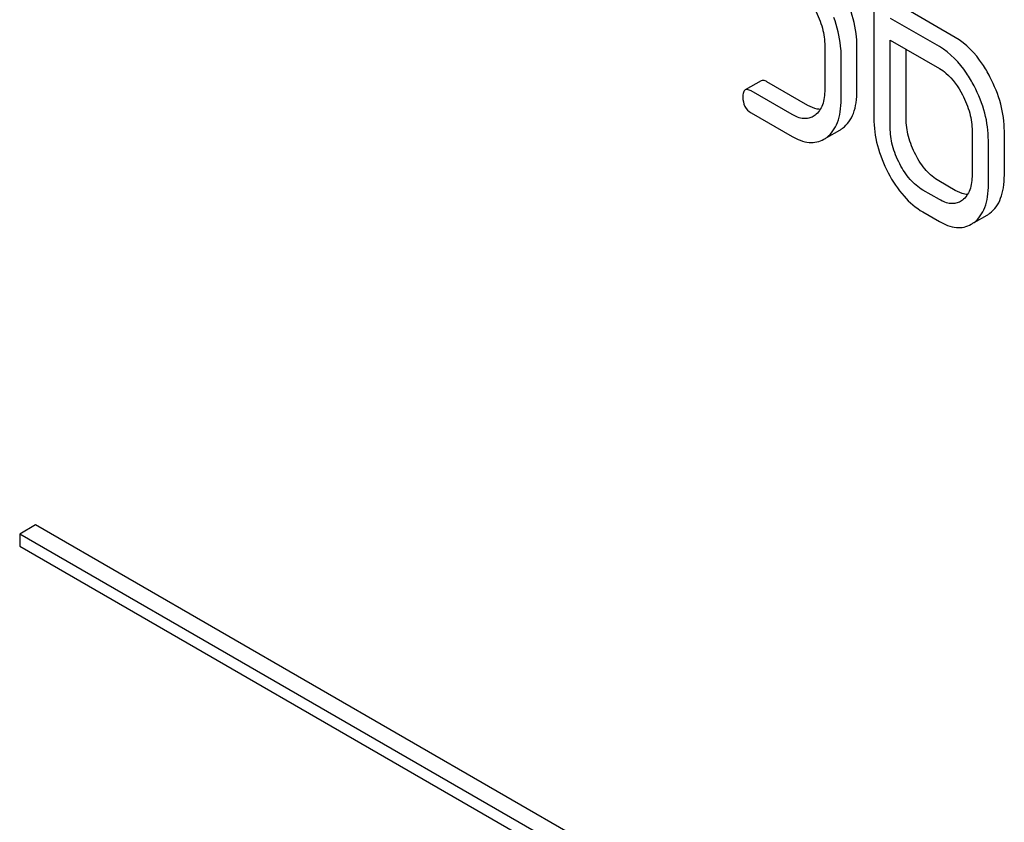
# Model space of a CAD drawing. Units: millimetres. Extents: x 0 to 4200, y -3 to 2970.
# Drawn here: x 3165 to 3178, y 2067 to 2078 of the extents above; entities that cross this region are included whole.
import ezdxf

# ---------------------------------------------------------------- set-up
doc = ezdxf.new("R2010")
doc.units = ezdxf.units.MM
doc.header["$LTSCALE"] = 231
doc.layers.get('0').update_dxf_attribs({"linetype": 'CONTINUOUS'})

msp = doc.modelspace()

# ---------------------------------------------------------------- linework, layer by layer
at = {"color": 7, "linetype": 'Continuous'}
for p, q in [((3177.222, 2077.881), (3176.57, 2078.257)), ((3176.135, 2078.103), (3176.135, 2076.804)), ((3177.01, 2077.758), (3176.358, 2078.134)), ((3176.354, 2076.678), (3176.354, 2077.845)), ((3176.354, 2077.845), (3177.01, 2077.466)), ((3175.479, 2077.766), (3175.479, 2077.183)), ((3175.91, 2077.179), (3175.91, 2077.762)), ((3176.566, 2076.8), (3176.566, 2077.723)), ((3175.698, 2077.056), (3175.698, 2077.64)), ((3174.63, 2077.303), (3174.418, 2077.181)), ((3175.254, 2076.974), (3174.708, 2077.289)), ((3175.042, 2076.851), (3174.496, 2077.167)), ((3174.496, 2076.875), (3175.042, 2076.56)), ((3175.35, 2076.843), (3175.325, 2076.826)), ((3175.507, 2076.543), (3175.68, 2076.643)), ((3177.447, 2076.63), (3177.447, 2076.047)), ((3177.878, 2076.043), (3177.878, 2076.627)), ((3177.665, 2075.921), (3177.665, 2076.504)), ((3177.222, 2075.838), (3177.003, 2075.964)), ((3177.01, 2075.715), (3176.791, 2075.842)), ((3177.318, 2075.707), (3177.292, 2075.69)), ((3176.791, 2075.55), (3177.01, 2075.424)), ((3177.475, 2075.407), (3177.647, 2075.507)), ((3164.939, 2071.37), (3164.727, 2071.247)), ((3177.667, 2064.021), (3164.939, 2071.37)), ((3164.727, 2071.247), (3164.727, 2071.084)), ((3177.455, 2063.899), (3164.727, 2071.247)), ((3164.727, 2071.084), (3177.455, 2063.736))]:
    msp.add_line(p, q, dxfattribs=at)
for centre, end in [((3175.497, 2076.959), 307.2142), ((3175.285, 2076.837), 307.2142), ((3177.464, 2075.823), 307.2144), ((3177.252, 2075.701), 307.2144)]:
    msp.add_arc(centre, 0.365, 300.0742, end, dxfattribs=at)
for points, knots in [([(3176.388, 2079.11), (3176.345, 2079.046), (3176.178, 2078.736), (3176.135, 2078.375), (3176.135, 2078.103)], [0, 0, 0, 0, 0.221426, 1, 1, 1, 1]), ([(3175.35, 2078.252), (3175.392, 2078.173), (3175.456, 2078.016), (3175.479, 2077.846), (3175.479, 2077.766)], [0, 0, 0, 0, 0.526423, 1, 1, 1, 1]), ([(3175.91, 2077.762), (3175.91, 2077.804), (3175.901, 2077.977), (3175.858, 2078.146), (3175.814, 2078.27)], [0, 0, 0, 0, 0.238421, 1, 1, 1, 1]), ([(3175.698, 2077.64), (3175.698, 2077.681), (3175.689, 2077.854), (3175.646, 2078.024), (3175.602, 2078.148)], [0, 0, 0, 0, 0.238421, 1, 1, 1, 1]), ([(3177.685, 2077.356), (3177.655, 2077.415), (3177.537, 2077.617), (3177.368, 2077.796), (3177.222, 2077.881)], [0, 0, 0, 0, 0.279543, 1, 1, 1, 1]), ([(3177.473, 2077.234), (3177.443, 2077.292), (3177.325, 2077.494), (3177.156, 2077.674), (3177.01, 2077.758)], [0, 0, 0, 0, 0.279543, 1, 1, 1, 1]), ([(3177.01, 2077.466), (3177.041, 2077.449), (3177.169, 2077.357), (3177.262, 2077.223), (3177.318, 2077.116)], [0, 0, 0, 0, 0.22824, 1, 1, 1, 1]), ([(3177.878, 2076.627), (3177.878, 2076.749), (3177.842, 2077.004), (3177.746, 2077.24), (3177.685, 2077.356)], [0, 0, 0, 0, 0.484058, 1, 1, 1, 1]), ([(3174.496, 2077.167), (3174.488, 2077.171), (3174.465, 2077.184), (3174.433, 2077.19), (3174.418, 2077.181)], [0, 0, 0, 0, 0.332613, 1, 1, 1, 1]), ([(3174.708, 2077.289), (3174.7, 2077.294), (3174.677, 2077.306), (3174.645, 2077.312), (3174.63, 2077.303)], [0, 0, 0, 0, 0.332613, 1, 1, 1, 1]), ([(3175.479, 2077.183), (3175.479, 2077.114), (3175.468, 2076.987), (3175.395, 2076.877), (3175.35, 2076.843)], [0, 0, 0, 0, 0.55014, 1, 1, 1, 1]), ([(3177.665, 2076.504), (3177.665, 2076.627), (3177.63, 2076.881), (3177.534, 2077.118), (3177.473, 2077.234)], [0, 0, 0, 0, 0.484058, 1, 1, 1, 1]), ([(3174.418, 2077.181), (3174.406, 2077.174), (3174.387, 2077.14), (3174.386, 2077.105), (3174.386, 2077.084)], [0, 0, 0, 0, 0.390595, 1, 1, 1, 1]), ([(3174.386, 2077.084), (3174.386, 2077.041), (3174.399, 2076.956), (3174.462, 2076.895), (3174.496, 2076.875)], [0, 0, 0, 0, 0.522631, 1, 1, 1, 1]), ([(3175.506, 2076.546), (3175.537, 2076.57), (3175.596, 2076.631), (3175.657, 2076.749), (3175.692, 2076.894), (3175.698, 2077), (3175.698, 2077.056)], [0, 0, 0, 0, 0.21218, 0.439822, 0.698637, 1, 1, 1, 1]), ([(3175.718, 2076.668), (3175.75, 2076.692), (3175.808, 2076.753), (3175.869, 2076.871), (3175.904, 2077.016), (3175.91, 2077.122), (3175.91, 2077.179)], [0, 0, 0, 0, 0.21218, 0.439822, 0.698637, 1, 1, 1, 1]), ([(3177.318, 2077.116), (3177.359, 2077.038), (3177.423, 2076.88), (3177.447, 2076.71), (3177.447, 2076.63)], [0, 0, 0, 0, 0.526423, 1, 1, 1, 1]), ([(3175.419, 2076.919), (3175.406, 2076.92), (3175.348, 2076.927), (3175.293, 2076.951), (3175.254, 2076.974)], [0, 0, 0, 0, 0.223868, 1, 1, 1, 1]), ([(3175.325, 2076.826), (3175.306, 2076.815), (3175.264, 2076.798), (3175.164, 2076.793), (3175.089, 2076.824), (3175.042, 2076.851)], [0, 0, 0, 0, 0.218392, 0.450945, 1, 1, 1, 1]), ([(3176.135, 2076.804), (3176.135, 2076.681), (3176.17, 2076.427), (3176.266, 2076.19), (3176.326, 2076.073)], [0, 0, 0, 0, 0.483051, 1, 1, 1, 1]), ([(3176.694, 2076.313), (3176.653, 2076.391), (3176.589, 2076.549), (3176.566, 2076.719), (3176.566, 2076.8)], [0, 0, 0, 0, 0.519397, 1, 1, 1, 1]), ([(3176.482, 2076.191), (3176.44, 2076.27), (3176.376, 2076.428), (3176.354, 2076.598), (3176.354, 2076.678)], [0, 0, 0, 0, 0.526653, 1, 1, 1, 1]), ([(3175.042, 2076.56), (3175.112, 2076.519), (3175.224, 2076.472), (3175.374, 2076.479), (3175.439, 2076.504), (3175.468, 2076.521)], [0, 0, 0, 0, 0.544954, 0.774537, 1, 1, 1, 1]), ([(3177.003, 2075.964), (3176.94, 2076), (3176.819, 2076.105), (3176.733, 2076.238), (3176.694, 2076.313)], [0, 0, 0, 0, 0.461273, 1, 1, 1, 1]), ([(3176.791, 2075.842), (3176.727, 2075.879), (3176.605, 2075.984), (3176.52, 2076.118), (3176.482, 2076.191)], [0, 0, 0, 0, 0.474121, 1, 1, 1, 1]), ([(3176.326, 2076.073), (3176.385, 2075.961), (3176.514, 2075.761), (3176.696, 2075.605), (3176.791, 2075.55)], [0, 0, 0, 0, 0.536245, 1, 1, 1, 1]), ([(3177.447, 2076.047), (3177.447, 2075.978), (3177.436, 2075.851), (3177.363, 2075.741), (3177.318, 2075.707)], [0, 0, 0, 0, 0.550141, 1, 1, 1, 1]), ([(3177.685, 2075.532), (3177.717, 2075.557), (3177.776, 2075.617), (3177.836, 2075.736), (3177.871, 2075.881), (3177.878, 2075.986), (3177.878, 2076.043)], [0, 0, 0, 0, 0.21218, 0.439823, 0.698637, 1, 1, 1, 1]), ([(3177.473, 2075.41), (3177.505, 2075.434), (3177.563, 2075.495), (3177.624, 2075.613), (3177.659, 2075.758), (3177.665, 2075.864), (3177.665, 2075.921)], [0, 0, 0, 0, 0.21218, 0.439823, 0.698637, 1, 1, 1, 1]), ([(3177.387, 2075.783), (3177.374, 2075.784), (3177.316, 2075.791), (3177.261, 2075.815), (3177.222, 2075.838)], [0, 0, 0, 0, 0.223868, 1, 1, 1, 1]), ([(3177.292, 2075.69), (3177.274, 2075.679), (3177.231, 2075.662), (3177.131, 2075.657), (3177.057, 2075.688), (3177.01, 2075.715)], [0, 0, 0, 0, 0.218392, 0.450945, 1, 1, 1, 1]), ([(3177.01, 2075.424), (3177.08, 2075.383), (3177.191, 2075.336), (3177.342, 2075.343), (3177.406, 2075.368), (3177.435, 2075.385)], [0, 0, 0, 0, 0.544954, 0.774537, 1, 1, 1, 1])]:
    msp.add_open_spline(points, degree=3, knots=knots, dxfattribs=at)

doc.saveas('drawing.dxf')
